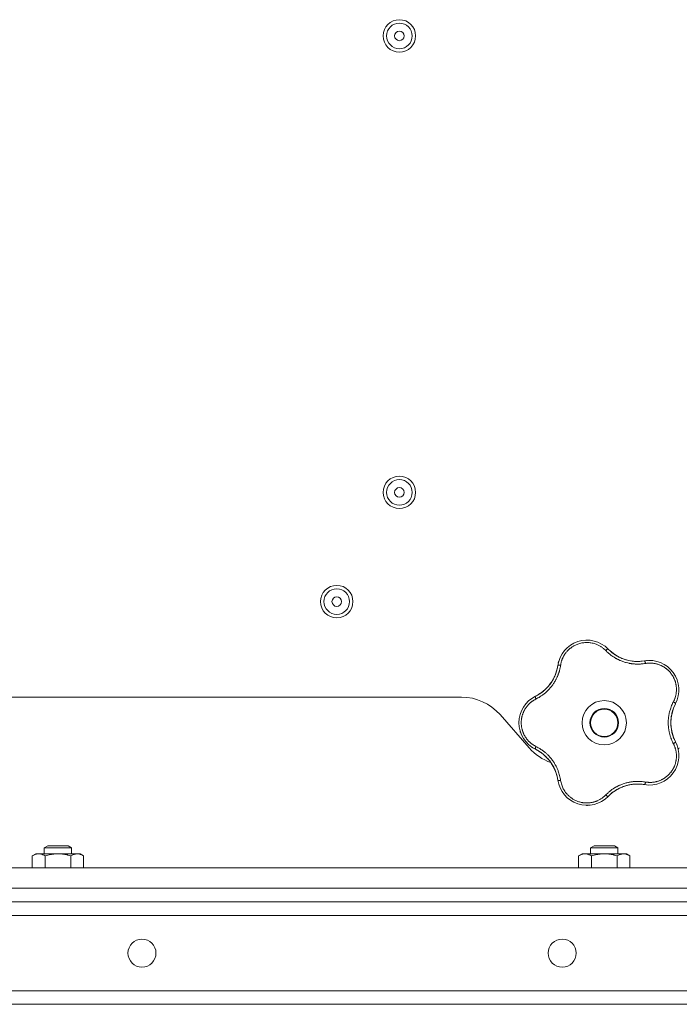
# Model space of a CAD drawing. Units: millimetres. Extents: x 0 to 21052, y -4 to 7425.
# Drawn here: x 3238 to 3432, y 2079 to 2367 of the extents above; entities that cross this region are included whole.
import ezdxf

# ---------------------------------------------------------------- set-up
doc = ezdxf.new("R2010")
doc.units = ezdxf.units.MM
doc.linetypes.add('K5LT_THIN', pattern=[0])
doc.layers.add('R', color=1, linetype='Continuous', true_color=0xff0000)
doc.layers.add('WELDING', color=7, linetype='Continuous', true_color=0xffffff)

msp = doc.modelspace()

# ---------------------------------------------------------------- linework, layer by layer
at = {"layer": 'R', "color": 7, "linetype": 'K5LT_THIN', "lineweight": 18}
for p, q in [((3131.41, 2168.78), (3367.8, 2168.78)), ((3379.09, 2163.66), (3387.63, 2153.91)), ((3245.61, 2124.61), (3246.61, 2125.18)), ((3245.61, 2122.88), (3245.61, 2124.61)), ((3245.61, 2124.61), (3253.61, 2124.61)), ((3246.61, 2125.18), (3252.61, 2125.18)), ((3253.61, 2124.61), (3252.61, 2125.18)), ((3253.61, 2122.88), (3253.61, 2124.61)), ((3405.61, 2124.61), (3406.61, 2125.18)), ((3405.61, 2122.88), (3405.61, 2124.61)), ((3405.61, 2124.61), (3413.61, 2124.61)), ((3406.61, 2125.18), (3412.61, 2125.18)), ((3413.61, 2124.61), (3412.61, 2125.18)), ((3413.61, 2122.88), (3413.61, 2124.61)), ((3242.1, 2122.3), (3243.11, 2122.88)), ((3242.1, 2118.78), (3242.1, 2122.3)), ((3243.11, 2122.88), (3243.98, 2122.88)), ((3243.98, 2122.88), (3256.11, 2122.88)), ((3245.85, 2118.78), (3245.85, 2122.3)), ((3253.36, 2118.78), (3253.36, 2122.3)), ((3257.11, 2122.3), (3256.11, 2122.88)), ((3257.11, 2118.78), (3257.11, 2122.3)), ((3402.1, 2122.3), (3403.11, 2122.88)), ((3402.1, 2118.78), (3402.1, 2122.3)), ((3403.11, 2122.88), (3403.98, 2122.88)), ((3403.98, 2122.88), (3416.11, 2122.88)), ((3405.85, 2118.78), (3405.85, 2122.3)), ((3413.36, 2118.78), (3413.36, 2122.3)), ((3417.11, 2122.3), (3416.11, 2122.88)), ((3417.11, 2118.78), (3417.11, 2122.3)), ((2241.61, 2118.78), (3937.61, 2118.78)), ((2241.61, 2112.78), (3937.61, 2112.78)), ((3937.61, 2108.78), (2241.61, 2108.78)), ((3935.61, 2108.78), (2243.61, 2108.78)), ((2816.02, 2108.78), (3363.19, 2108.78)), ((3382.69, 2108.78), (3742.61, 2108.78)), ((2243.61, 2104.78), (3935.61, 2104.78)), ((3937.61, 2082.78), (2241.61, 2082.78)), ((2241.61, 2078.78), (3937.61, 2078.78)), ((2442.61, 2078.78), (3937.61, 2078.78))]:
    msp.add_line(p, q, dxfattribs=at)
for centre, radius in [((3349.61, 2362.53), 4.75), ((3349.61, 2362.53), 3.75), ((3349.61, 2362.53), 1.4), ((3349.61, 2228.78), 4.75), ((3349.61, 2228.78), 3.75), ((3349.61, 2228.78), 1.4), ((3331.27, 2196.78), 4.75), ((3331.27, 2196.78), 3.75), ((3331.27, 2196.78), 1.4), ((3409.61, 2161.28), 6.5), ((3409.61, 2161.28), 4.2), ((3409.61, 2161.28), 4), ((3274.22, 2093.78), 4.1), ((3397.3, 2093.78), 4.1)]:
    msp.add_circle(centre, radius, dxfattribs=at)
for centre, radius, start, end in [((3404.55, 2176.84), 8.64, 44.2391, 171.7609), ((3419.34, 2191.24), 12, 224.2391, 227.3983), ((3419.34, 2191.24), 12, 227.3983, 279.7609), ((3422.84, 2170.9), 8.64, 332.2391, 99.7609), ((3384.12, 2179.8), 12, 299.3983, 351.7609), ((3367.8, 2153.78), 15, 41.1859, 90), ((3393.25, 2161.28), 8.64, 116.2391, 243.7609), ((3384.12, 2179.8), 12, 296.2391, 299.3983), ((3441.11, 2161.28), 12, 152.2391, 207.7609), ((3422.84, 2151.67), 8.64, 260.2391, 27.7609), ((3398.91, 2163.78), 15, 221.1859, 250.7761), ((3384.12, 2142.77), 12, 11.3983, 63.7609), ((3420.3, 2163.78), 15, 317.0186, 318.8141), ((3384.12, 2142.77), 12, 8.2391, 11.3983), ((3404.55, 2145.73), 8.64, 188.2391, 315.7609), ((3419.34, 2131.33), 12, 83.3983, 135.7609), ((3419.34, 2131.33), 12, 80.2391, 83.3983)]:
    msp.add_arc(centre, radius, start, end, dxfattribs=at)
at = {"layer": 'WELDING', "color": 7, "linetype": 'K5LT_THIN', "lineweight": 18}
for points, knots in [([(3410.03, 2182.44), (3409.9, 2182.58), (3409.64, 2182.83), (3409.25, 2183.15), (3408.89, 2183.41), (3408.56, 2183.63), (3408.23, 2183.82), (3407.86, 2184.01), (3407.43, 2184.21), (3406.93, 2184.4), (3406.34, 2184.57), (3405.75, 2184.69), (3405.18, 2184.76), (3404.65, 2184.79), (3404.13, 2184.78), (3403.61, 2184.74), (3403.07, 2184.66), (3402.49, 2184.53), (3401.91, 2184.35), (3401.39, 2184.14), (3400.94, 2183.93), (3400.57, 2183.73), (3400.27, 2183.54), (3400.01, 2183.36), (3399.78, 2183.19), (3399.57, 2183.03), (3399.37, 2182.85), (3399.17, 2182.67), (3398.96, 2182.47), (3398.73, 2182.23), (3398.49, 2181.95), (3398.28, 2181.67), (3398.09, 2181.41), (3397.93, 2181.17), (3397.78, 2180.92), (3397.64, 2180.66), (3397.5, 2180.39), (3397.38, 2180.11), (3397.27, 2179.84), (3397.16, 2179.56), (3397.08, 2179.29), (3396.99, 2179), (3396.92, 2178.69), (3396.86, 2178.41), (3396.84, 2178.23), (3396.83, 2178.15)], [0, 0, 0, 0, 1.547907, 2.920879, 4.094019, 5.086768, 6.116008, 7.206638, 8.395699, 9.913838, 11.554042, 13.234437, 14.729386, 16.147269, 17.513478, 18.828893, 20.293465, 21.880846, 23.543198, 25.066026, 26.395915, 27.471611, 28.40629, 29.230313, 29.9831, 30.664651, 31.374731, 32.086551, 32.787742, 33.747533, 34.706686, 35.77289, 36.530663, 37.321274, 38.06804, 38.846227, 39.692119, 40.494637, 41.321953, 42.08247, 42.848853, 43.634128, 44.562197, 45.371012, 46, 46, 46, 46]), ([(3399.31, 2183.71), (3399.33, 2183.73), (3399.36, 2183.75), (3399.41, 2183.79), (3399.44, 2183.81), (3399.5, 2183.85), (3399.52, 2183.87), (3399.58, 2183.91), (3399.61, 2183.93), (3399.66, 2183.97), (3399.69, 2183.99), (3399.72, 2184.01)], [0, 0, 0, 0, 0.6, 0.6, 1.2, 1.2, 1.8, 1.8, 2.4, 2.4, 3, 3, 3, 3]), ([(3410.03, 2182.44), (3410.08, 2182.49), (3410.18, 2182.57), (3410.3, 2182.67), (3410.42, 2182.75), (3410.51, 2182.81), (3410.6, 2182.86), (3410.67, 2182.88), (3410.72, 2182.89), (3410.74, 2182.88), (3410.74, 2182.87)], [0, 0, 0, 0, 1.621438, 3.086299, 4.388011, 5.72784, 7.016469, 8.44594, 9.761539, 11, 11, 11, 11]), ([(3421.7, 2178.65), (3421.48, 2178.62), (3421.09, 2178.57), (3420.6, 2178.51), (3420.25, 2178.49), (3419.96, 2178.47), (3419.65, 2178.46), (3419.26, 2178.46), (3418.87, 2178.47), (3418.49, 2178.5), (3418.15, 2178.53), (3417.8, 2178.57), (3417.48, 2178.61), (3417.17, 2178.66), (3416.7, 2178.75), (3416.17, 2178.88), (3415.56, 2179.05), (3415.08, 2179.21), (3414.62, 2179.39), (3414.23, 2179.55), (3413.9, 2179.7), (3413.59, 2179.85), (3413.3, 2180), (3413.02, 2180.15), (3412.76, 2180.3), (3412.45, 2180.49), (3412.07, 2180.73), (3411.56, 2181.09), (3410.99, 2181.54), (3410.46, 2182.02), (3410.16, 2182.32), (3410.03, 2182.44)], [0, 0, 0, 0, 1.718167, 2.959506, 3.752744, 4.320463, 5.165508, 6.13812, 7.240659, 8.120264, 8.982141, 9.84107, 10.68392, 11.453849, 12.133712, 14.272714, 15.520951, 16.887763, 18.096277, 19.194412, 20.005062, 20.870988, 21.730148, 22.457498, 23.182243, 24.033053, 25.143393, 26.584198, 28.798673, 30.65723, 32, 32, 32, 32]), ([(3411.22, 2182.41), (3411.33, 2182.31), (3411.44, 2182.21), (3411.66, 2182.02), (3411.77, 2181.93), (3412.01, 2181.74), (3412.12, 2181.65), (3412.36, 2181.48), (3412.48, 2181.39), (3412.73, 2181.23), (3412.85, 2181.15), (3412.98, 2181.07)], [0, 0, 0, 0, 4, 4, 8, 8, 12, 12, 16, 16, 20, 20, 20, 20]), ([(3411.22, 2182.41), (3411.48, 2182.17), (3411.76, 2181.94), (3412.38, 2181.46), (3412.73, 2181.22), (3413.45, 2180.78), (3413.83, 2180.57), (3414.6, 2180.21), (3415, 2180.05), (3415.87, 2179.75), (3416.34, 2179.61), (3416.82, 2179.51)], [0, 0, 0, 0, 6.467769, 6.467769, 14.067769, 14.067769, 21.667769, 21.667769, 29.267769, 29.267769, 38, 38, 38, 38]), ([(3396.83, 2178.15), (3396.76, 2178.16), (3396.64, 2178.17), (3396.47, 2178.18), (3396.34, 2178.18), (3396.22, 2178.17), (3396.13, 2178.15), (3396.06, 2178.13), (3396.01, 2178.11), (3396, 2178.09), (3396, 2178.08)], [0, 0, 0, 0, 1.621432, 3.086279, 4.387981, 5.727803, 7.016433, 8.445905, 9.761515, 11, 11, 11, 11]), ([(3396.12, 2178.73), (3396.13, 2178.76), (3396.13, 2178.8), (3396.15, 2178.87), (3396.16, 2178.9), (3396.18, 2178.97), (3396.19, 2179.01), (3396.2, 2179.06), (3396.2, 2179.08), (3396.21, 2179.1), (3396.21, 2179.1), (3396.21, 2179.11), (3396.22, 2179.12), (3396.22, 2179.13), (3396.22, 2179.14), (3396.23, 2179.19), (3396.24, 2179.22), (3396.25, 2179.25)], [0, 0, 0, 0, 0.8, 0.8, 1.6, 1.6, 2.4, 2.4, 2.843767, 2.843767, 2.90728, 2.90728, 3.034304, 3.034304, 3.288353, 3.288353, 4, 4, 4, 4]), ([(3420.69, 2179.32), (3420.48, 2179.29), (3420.26, 2179.28), (3419.84, 2179.25), (3419.63, 2179.24), (3419.2, 2179.24), (3418.99, 2179.25), (3418.56, 2179.27), (3418.35, 2179.28), (3417.92, 2179.33), (3417.71, 2179.35), (3417.49, 2179.39)], [0, 0, 0, 0, 2.4, 2.4, 4.8, 4.8, 7.2, 7.2, 9.6, 9.6, 12, 12, 12, 12]), ([(3421.38, 2179.42), (3421.39, 2179.42), (3421.42, 2179.41), (3421.46, 2179.36), (3421.5, 2179.29), (3421.54, 2179.2), (3421.59, 2179.08), (3421.63, 2178.95), (3421.67, 2178.8), (3421.69, 2178.7), (3421.7, 2178.65)], [0, 0, 0, 0, 1.621427, 3.086268, 4.387968, 5.727789, 7.01642, 8.445896, 9.76151, 11, 11, 11, 11]), ([(3429.86, 2167.42), (3429.96, 2167.62), (3430.1, 2167.9), (3430.24, 2168.25), (3430.33, 2168.48), (3430.41, 2168.72), (3430.48, 2168.98), (3430.56, 2169.28), (3430.63, 2169.64), (3430.7, 2170.07), (3430.74, 2170.49), (3430.76, 2170.88), (3430.75, 2171.24), (3430.74, 2171.59), (3430.7, 2171.92), (3430.66, 2172.22), (3430.61, 2172.5), (3430.55, 2172.79), (3430.47, 2173.09), (3430.39, 2173.39), (3430.28, 2173.69), (3430.17, 2173.98), (3430.04, 2174.27), (3429.91, 2174.54), (3429.79, 2174.78), (3429.65, 2175.01), (3429.51, 2175.24), (3429.34, 2175.49), (3429.16, 2175.73), (3428.98, 2175.96), (3428.79, 2176.18), (3428.6, 2176.39), (3428.41, 2176.57), (3428.23, 2176.75), (3428.05, 2176.91), (3427.86, 2177.06), (3427.65, 2177.23), (3427.41, 2177.4), (3427.15, 2177.57), (3426.89, 2177.72), (3426.64, 2177.87), (3426.39, 2177.99), (3426.13, 2178.11), (3425.83, 2178.24), (3425.48, 2178.37), (3425.12, 2178.48), (3424.73, 2178.58), (3424.33, 2178.66), (3423.92, 2178.72), (3423.52, 2178.75), (3423.15, 2178.77), (3422.79, 2178.76), (3422.43, 2178.75), (3422.07, 2178.71), (3421.82, 2178.67), (3421.7, 2178.65)], [0, 0, 0, 0, 2.174748, 3.04898, 3.778111, 4.610494, 5.525598, 6.443785, 7.7062, 9.115637, 10.620278, 11.852207, 12.928367, 14.178047, 15.242572, 16.212608, 17.064465, 18.048667, 19.080265, 20.074363, 21.083203, 22.103384, 23.165776, 24.108575, 25.021514, 25.783242, 26.716525, 27.650961, 28.63816, 29.595772, 30.558764, 31.475525, 32.297601, 33.104376, 33.895851, 34.629272, 35.509873, 36.478076, 37.496724, 38.460433, 39.42878, 40.339519, 41.170324, 42.282874, 43.432627, 44.782978, 45.977962, 47.387292, 48.759493, 50.088853, 51.276423, 52.410283, 53.59299, 54.789562, 56, 56, 56, 56]), ([(3422.03, 2179.5), (3422.04, 2179.5), (3422.05, 2179.5), (3422.06, 2179.51), (3422.07, 2179.51), (3422.08, 2179.51), (3422.09, 2179.51), (3422.11, 2179.51), (3422.12, 2179.51), (3422.13, 2179.51), (3422.14, 2179.51), (3422.17, 2179.52), (3422.18, 2179.52), (3422.23, 2179.52), (3422.25, 2179.52), (3422.28, 2179.52)], [0, 0, 0, 0, 0.267288, 0.267288, 0.534576, 0.534576, 0.839786, 0.839786, 1.144995, 1.144995, 1.450204, 1.450204, 2.050204, 2.050204, 3, 3, 3, 3]), ([(3396.83, 2178.15), (3396.78, 2177.89), (3396.7, 2177.45), (3396.59, 2176.92), (3396.5, 2176.57), (3396.41, 2176.28), (3396.32, 2175.97), (3396.21, 2175.65), (3396.09, 2175.33), (3395.97, 2175.02), (3395.82, 2174.66), (3395.64, 2174.29), (3395.43, 2173.88), (3395.2, 2173.46), (3394.93, 2173.01), (3394.65, 2172.59), (3394.36, 2172.18), (3394.05, 2171.78), (3393.71, 2171.38), (3393.36, 2170.99), (3393, 2170.62), (3392.64, 2170.28), (3392.29, 2169.98), (3391.91, 2169.66), (3391.43, 2169.31), (3390.85, 2168.92), (3390.23, 2168.55), (3389.81, 2168.33), (3389.61, 2168.23)], [0, 0, 0, 0, 1.817349, 3.056387, 3.728657, 4.348504, 5.109782, 5.915676, 6.67712, 7.426842, 8.250117, 9.264083, 10.211416, 11.373776, 12.510973, 13.7579, 14.782653, 15.975674, 17.163136, 18.347873, 19.505889, 20.608274, 21.70244, 22.676394, 24.020369, 25.749851, 27.48879, 29, 29, 29, 29]), ([(3395.88, 2177.39), (3395.84, 2177.19), (3395.79, 2176.98), (3395.68, 2176.57), (3395.62, 2176.36), (3395.49, 2175.96), (3395.42, 2175.75), (3395.27, 2175.35), (3395.19, 2175.16), (3395.02, 2174.76), (3394.93, 2174.57), (3394.83, 2174.38)], [0, 0, 0, 0, 2.4, 2.4, 4.8, 4.8, 7.2, 7.2, 9.6, 9.6, 12, 12, 12, 12]), ([(3427.9, 2177.91), (3427.92, 2177.89), (3427.95, 2177.87), (3428, 2177.83), (3428.03, 2177.81), (3428.09, 2177.77), (3428.13, 2177.74), (3428.16, 2177.71)], [1.06603, 1.06603, 1.06603, 1.06603, 1.613964, 1.613964, 2.213964, 2.213964, 3, 3, 3, 3]), ([(3390.01, 2169.34), (3390.32, 2169.52), (3390.63, 2169.71), (3391.27, 2170.15), (3391.61, 2170.41), (3392.26, 2170.97), (3392.57, 2171.26), (3393.15, 2171.88), (3393.43, 2172.21), (3393.98, 2172.94), (3394.26, 2173.35), (3394.5, 2173.78)], [0, 0, 0, 0, 6.467769, 6.467769, 14.067769, 14.067769, 21.667769, 21.667769, 29.267769, 29.267769, 38, 38, 38, 38]), ([(3390.01, 2169.35), (3390.14, 2169.42), (3390.27, 2169.49), (3390.52, 2169.65), (3390.64, 2169.72), (3390.89, 2169.89), (3391.01, 2169.97), (3391.25, 2170.15), (3391.37, 2170.23), (3391.6, 2170.42), (3391.72, 2170.51), (3391.83, 2170.6)], [0, 0, 0, 0, 4, 4, 8, 8, 12, 12, 16, 16, 20, 20, 20, 20]), ([(3389.61, 2168.23), (3389.49, 2168.16), (3389.26, 2168.04), (3388.97, 2167.87), (3388.76, 2167.74), (3388.59, 2167.62), (3388.42, 2167.5), (3388.23, 2167.36), (3388.03, 2167.19), (3387.83, 2167.01), (3387.62, 2166.82), (3387.41, 2166.6), (3387.2, 2166.37), (3387, 2166.14), (3386.81, 2165.88), (3386.62, 2165.62), (3386.45, 2165.36), (3386.3, 2165.1), (3386.16, 2164.85), (3386.04, 2164.59), (3385.91, 2164.32), (3385.81, 2164.06), (3385.71, 2163.8), (3385.63, 2163.54), (3385.54, 2163.24), (3385.47, 2162.92), (3385.41, 2162.61), (3385.36, 2162.31), (3385.33, 2161.99), (3385.3, 2161.67), (3385.29, 2161.34), (3385.3, 2161.03), (3385.31, 2160.73), (3385.34, 2160.47), (3385.37, 2160.21), (3385.41, 2159.96), (3385.46, 2159.69), (3385.52, 2159.43), (3385.59, 2159.18), (3385.66, 2158.93), (3385.76, 2158.65), (3385.87, 2158.36), (3386, 2158.06), (3386.13, 2157.79), (3386.26, 2157.54), (3386.4, 2157.3), (3386.55, 2157.06), (3386.71, 2156.83), (3386.87, 2156.6), (3387.05, 2156.37), (3387.25, 2156.14), (3387.45, 2155.92), (3387.67, 2155.71), (3387.88, 2155.51), (3388.1, 2155.32), (3388.32, 2155.14), (3388.54, 2154.98), (3388.77, 2154.82), (3389.01, 2154.67), (3389.3, 2154.51), (3389.5, 2154.4), (3389.61, 2154.34)], [0, 0, 0, 0, 1.588639, 2.790017, 3.617953, 4.280461, 5.06279, 5.928768, 6.896656, 7.822876, 8.914545, 9.990874, 11.089442, 12.215225, 13.372546, 14.556227, 15.704728, 16.771053, 17.742934, 18.793793, 19.847068, 20.953932, 21.812761, 22.785209, 23.97148, 25.161508, 26.276773, 27.368617, 28.435051, 29.691439, 30.787896, 32.000272, 33.01457, 33.985809, 34.85019, 35.757628, 36.766418, 37.732537, 38.605019, 39.556879, 40.578799, 41.775122, 42.920669, 44.052569, 45.009762, 45.98823, 46.982366, 48.058977, 49.035494, 50.076125, 51.16909, 52.281514, 53.372808, 54.442974, 55.502486, 56.519577, 57.494248, 58.438954, 59.482733, 60.625584, 62, 62, 62, 62]), ([(3389.61, 2168.23), (3389.59, 2168.29), (3389.54, 2168.4), (3389.48, 2168.56), (3389.44, 2168.69), (3389.41, 2168.8), (3389.4, 2168.89), (3389.39, 2168.97), (3389.4, 2169.02), (3389.42, 2169.03), (3389.43, 2169.04)], [0, 0, 0, 0, 1.621438, 3.086299, 4.388011, 5.72784, 7.016469, 8.44594, 9.761539, 11, 11, 11, 11]), ([(3429.86, 2155.15), (3429.78, 2155.33), (3429.62, 2155.64), (3429.44, 2156.05), (3429.31, 2156.34), (3429.22, 2156.57), (3429.12, 2156.83), (3429.01, 2157.17), (3428.89, 2157.55), (3428.77, 2157.95), (3428.68, 2158.32), (3428.61, 2158.66), (3428.55, 2158.97), (3428.5, 2159.27), (3428.46, 2159.58), (3428.41, 2159.93), (3428.38, 2160.34), (3428.36, 2160.77), (3428.35, 2161.22), (3428.35, 2161.67), (3428.37, 2162.14), (3428.41, 2162.58), (3428.46, 2163.02), (3428.52, 2163.43), (3428.59, 2163.81), (3428.66, 2164.17), (3428.76, 2164.56), (3428.89, 2165.03), (3429.08, 2165.64), (3429.33, 2166.3), (3429.6, 2166.91), (3429.78, 2167.26), (3429.86, 2167.42)], [0, 0, 0, 0, 1.568754, 2.720468, 3.455143, 4.035071, 4.71873, 5.627142, 6.775192, 7.861294, 8.865708, 9.696051, 10.534933, 11.28107, 12.026502, 12.960996, 14.039707, 15.189044, 16.292287, 17.523288, 18.661527, 19.887641, 20.934128, 22.100995, 23.034804, 23.918107, 24.890527, 26.155969, 27.787244, 29.869403, 31.645946, 33, 33, 33, 33]), ([(3430.49, 2166.87), (3430.49, 2166.89), (3430.49, 2166.91), (3430.46, 2166.97), (3430.41, 2167.03), (3430.33, 2167.1), (3430.24, 2167.18), (3430.12, 2167.26), (3430, 2167.34), (3429.91, 2167.39), (3429.86, 2167.42)], [0, 0, 0, 0, 1.621432, 3.086277, 4.387982, 5.727798, 7.016418, 8.445869, 9.761486, 11, 11, 11, 11]), ([(3430.2, 2166.28), (3430.05, 2165.96), (3429.91, 2165.62), (3429.65, 2164.89), (3429.53, 2164.48), (3429.34, 2163.65), (3429.26, 2163.23), (3429.15, 2162.38), (3429.12, 2161.95), (3429.1, 2161.03), (3429.12, 2160.54), (3429.17, 2160.05)], [0, 0, 0, 0, 6.467769, 6.467769, 14.067769, 14.067769, 21.667769, 21.667769, 29.267769, 29.267769, 38, 38, 38, 38]), ([(3430.2, 2166.28), (3430.14, 2166.15), (3430.08, 2166.01), (3429.96, 2165.74), (3429.91, 2165.6), (3429.81, 2165.33), (3429.76, 2165.19), (3429.67, 2164.91), (3429.62, 2164.76), (3429.54, 2164.48), (3429.5, 2164.34), (3429.46, 2164.19)], [0, 0, 0, 0, 4, 4, 8, 8, 12, 12, 16, 16, 20, 20, 20, 20]), ([(3385.1, 2158.42), (3385.09, 2158.45), (3385.07, 2158.48), (3385.05, 2158.55), (3385.04, 2158.58), (3385.02, 2158.64), (3385.01, 2158.67), (3384.99, 2158.74), (3384.98, 2158.77), (3384.96, 2158.84), (3384.95, 2158.87), (3384.94, 2158.9)], [0, 0, 0, 0, 0.6, 0.6, 1.2, 1.2, 1.8, 1.8, 2.4, 2.4, 3, 3, 3, 3]), ([(3430.18, 2156.32), (3430.09, 2156.51), (3430.01, 2156.71), (3429.86, 2157.1), (3429.78, 2157.3), (3429.65, 2157.71), (3429.59, 2157.91), (3429.48, 2158.33), (3429.42, 2158.54), (3429.33, 2158.96), (3429.29, 2159.17), (3429.26, 2159.38)], [0, 0, 0, 0, 2.4, 2.4, 4.8, 4.8, 7.2, 7.2, 9.6, 9.6, 12, 12, 12, 12]), ([(3421.7, 2143.92), (3421.9, 2143.89), (3422.2, 2143.85), (3422.6, 2143.81), (3422.92, 2143.8), (3423.24, 2143.8), (3423.59, 2143.82), (3423.96, 2143.86), (3424.32, 2143.91), (3424.65, 2143.98), (3424.96, 2144.05), (3425.29, 2144.14), (3425.65, 2144.26), (3426.01, 2144.4), (3426.32, 2144.54), (3426.59, 2144.68), (3426.85, 2144.82), (3427.1, 2144.97), (3427.35, 2145.13), (3427.6, 2145.31), (3427.85, 2145.5), (3428.09, 2145.7), (3428.31, 2145.9), (3428.54, 2146.12), (3428.75, 2146.34), (3428.96, 2146.59), (3429.16, 2146.83), (3429.34, 2147.08), (3429.51, 2147.33), (3429.67, 2147.59), (3429.82, 2147.86), (3429.97, 2148.14), (3430.11, 2148.45), (3430.23, 2148.75), (3430.34, 2149.04), (3430.44, 2149.34), (3430.52, 2149.64), (3430.59, 2149.94), (3430.64, 2150.22), (3430.68, 2150.49), (3430.72, 2150.79), (3430.75, 2151.12), (3430.76, 2151.51), (3430.75, 2151.88), (3430.73, 2152.22), (3430.69, 2152.54), (3430.64, 2152.86), (3430.58, 2153.19), (3430.51, 2153.49), (3430.43, 2153.77), (3430.35, 2154.03), (3430.26, 2154.28), (3430.15, 2154.55), (3430.01, 2154.84), (3429.92, 2155.05), (3429.86, 2155.15)], [0, 0, 0, 0, 1.973984, 3.002978, 3.974719, 5.07224, 6.145189, 7.470397, 8.686772, 9.760974, 10.664798, 11.802207, 13.145326, 14.429491, 15.551218, 16.428266, 17.425557, 18.344501, 19.312154, 20.290379, 21.335816, 22.365554, 23.329596, 24.261979, 25.352516, 26.359735, 27.416764, 28.357821, 29.348271, 30.345022, 31.272446, 32.39695, 33.423987, 34.548064, 35.457204, 36.503669, 37.515537, 38.514198, 39.480343, 40.367032, 41.174265, 42.343338, 43.614905, 44.966529, 45.968922, 46.98141, 48.092282, 49.180455, 50.222325, 51.133538, 52.00264, 52.853237, 53.80648, 54.8554, 56, 56, 56, 56]), ([(3430.49, 2155.7), (3430.49, 2155.68), (3430.49, 2155.66), (3430.46, 2155.6), (3430.41, 2155.54), (3430.33, 2155.47), (3430.24, 2155.39), (3430.12, 2155.31), (3430, 2155.23), (3429.91, 2155.18), (3429.86, 2155.15)], [0, 0, 0, 0, 1.621427, 3.086268, 4.387968, 5.727789, 7.01642, 8.445896, 9.76151, 11, 11, 11, 11]), ([(3388.85, 2153.85), (3388.82, 2153.86), (3388.79, 2153.88), (3388.73, 2153.92), (3388.7, 2153.94), (3388.64, 2153.98), (3388.61, 2154), (3388.55, 2154.03), (3388.52, 2154.05), (3388.46, 2154.09), (3388.43, 2154.11), (3388.4, 2154.13)], [0, 0, 0, 0, 0.8, 0.8, 1.6, 1.6, 2.4, 2.4, 3.2, 3.2, 4, 4, 4, 4]), ([(3389.61, 2154.34), (3389.59, 2154.28), (3389.54, 2154.17), (3389.48, 2154.01), (3389.44, 2153.88), (3389.41, 2153.77), (3389.4, 2153.68), (3389.39, 2153.6), (3389.4, 2153.55), (3389.42, 2153.54), (3389.43, 2153.53)], [0, 0, 0, 0, 1.621432, 3.086279, 4.387981, 5.727803, 7.016433, 8.445905, 9.761515, 11, 11, 11, 11]), ([(3389.61, 2154.34), (3389.84, 2154.22), (3390.22, 2154.02), (3390.67, 2153.76), (3390.97, 2153.57), (3391.19, 2153.42), (3391.42, 2153.26), (3391.68, 2153.07), (3391.95, 2152.87), (3392.21, 2152.66), (3392.48, 2152.42), (3392.77, 2152.16), (3393.06, 2151.89), (3393.35, 2151.59), (3393.64, 2151.27), (3393.97, 2150.89), (3394.3, 2150.47), (3394.61, 2150.04), (3394.9, 2149.61), (3395.15, 2149.2), (3395.38, 2148.79), (3395.6, 2148.37), (3395.81, 2147.92), (3395.99, 2147.49), (3396.17, 2147.03), (3396.36, 2146.47), (3396.55, 2145.81), (3396.71, 2145.1), (3396.79, 2144.64), (3396.83, 2144.42)], [0, 0, 0, 0, 1.806077, 3.048242, 3.738576, 4.289577, 4.945781, 5.732086, 6.560273, 7.339946, 8.109559, 9.081413, 10.032724, 10.913863, 11.922242, 13.128842, 14.39851, 15.694166, 16.859167, 18.073259, 19.003483, 20.205465, 21.344269, 22.468443, 23.482152, 24.86412, 26.644959, 28.428316, 30, 30, 30, 30]), ([(3390.04, 2153.21), (3390.23, 2153.1), (3390.41, 2152.99), (3390.77, 2152.76), (3390.94, 2152.64), (3391.29, 2152.4), (3391.46, 2152.27), (3391.8, 2152), (3391.96, 2151.86), (3392.28, 2151.57), (3392.44, 2151.43), (3392.59, 2151.28)], [0, 0, 0, 0, 2.4, 2.4, 4.8, 4.8, 7.2, 7.2, 9.6, 9.6, 12, 12, 12, 12]), ([(3430.78, 2155.08), (3430.79, 2155.07), (3430.79, 2155.07), (3430.79, 2155.05), (3430.8, 2155.05), (3430.8, 2155.04), (3430.8, 2155.03), (3430.81, 2155.02), (3430.81, 2155.01), (3430.82, 2155), (3430.82, 2154.99), (3430.83, 2154.97), (3430.84, 2154.95), (3430.85, 2154.91), (3430.86, 2154.89), (3430.87, 2154.87)], [0.265791, 0.265791, 0.265791, 0.265791, 0.494398, 0.494398, 0.748775, 0.748775, 1.003151, 1.003151, 1.257528, 1.257528, 1.511905, 1.511905, 2.111905, 2.111905, 3, 3, 3, 3]), ([(3395.89, 2145.14), (3395.82, 2145.49), (3395.73, 2145.84), (3395.51, 2146.59), (3395.36, 2146.99), (3395.04, 2147.78), (3394.85, 2148.16), (3394.44, 2148.91), (3394.22, 2149.27), (3393.69, 2150.03), (3393.39, 2150.42), (3393.06, 2150.78)], [0, 0, 0, 0, 6.467769, 6.467769, 14.067769, 14.067769, 21.667769, 21.667769, 29.267769, 29.267769, 38, 38, 38, 38]), ([(3395.89, 2145.14), (3395.86, 2145.29), (3395.83, 2145.43), (3395.76, 2145.72), (3395.72, 2145.86), (3395.64, 2146.14), (3395.6, 2146.28), (3395.51, 2146.57), (3395.46, 2146.71), (3395.36, 2146.98), (3395.31, 2147.12), (3395.25, 2147.26)], [0, 0, 0, 0, 4, 4, 8, 8, 12, 12, 16, 16, 20, 20, 20, 20]), ([(3396.83, 2144.42), (3396.76, 2144.41), (3396.64, 2144.4), (3396.47, 2144.39), (3396.34, 2144.39), (3396.22, 2144.4), (3396.13, 2144.41), (3396.06, 2144.43), (3396.01, 2144.46), (3396, 2144.48), (3396, 2144.49)], [0, 0, 0, 0, 1.621438, 3.086299, 4.388011, 5.72784, 7.016469, 8.44594, 9.761539, 11, 11, 11, 11]), ([(3396.83, 2144.42), (3396.91, 2143.96), (3397.09, 2143.11), (3397.57, 2141.99), (3398.12, 2141.08), (3398.72, 2140.34), (3399.35, 2139.71), (3400.05, 2139.16), (3400.78, 2138.71), (3401.48, 2138.38), (3402.1, 2138.15), (3402.61, 2138.01), (3403.02, 2137.92), (3403.36, 2137.86), (3403.66, 2137.83), (3403.94, 2137.8), (3404.24, 2137.79), (3404.55, 2137.78), (3404.89, 2137.79), (3405.22, 2137.82), (3405.54, 2137.85), (3405.87, 2137.91), (3406.21, 2137.97), (3406.52, 2138.05), (3406.78, 2138.13), (3407.02, 2138.21), (3407.27, 2138.3), (3407.58, 2138.42), (3407.95, 2138.6), (3408.36, 2138.82), (3408.78, 2139.08), (3409.2, 2139.38), (3409.57, 2139.68), (3409.84, 2139.93), (3409.98, 2140.07), (3410.03, 2140.12)], [0, 0, 0, 0, 2.918938, 5.486355, 7.702252, 9.554889, 11.44149, 13.297401, 15.096376, 16.728585, 18.107727, 19.19704, 20.01599, 20.715528, 21.341565, 21.928027, 22.474914, 23.184078, 23.877432, 24.608043, 25.202894, 25.931966, 26.674748, 27.366842, 27.924608, 28.415488, 28.941478, 29.604681, 30.47888, 31.501673, 32.570109, 33.610407, 34.742894, 35.539425, 36, 36, 36, 36]), ([(3410.03, 2140.12), (3410.2, 2140.28), (3410.48, 2140.56), (3410.85, 2140.89), (3411.11, 2141.11), (3411.33, 2141.29), (3411.57, 2141.48), (3411.87, 2141.7), (3412.18, 2141.91), (3412.5, 2142.11), (3412.8, 2142.29), (3413.1, 2142.47), (3413.39, 2142.62), (3413.66, 2142.76), (3413.95, 2142.89), (3414.28, 2143.04), (3414.69, 2143.21), (3415.18, 2143.39), (3415.71, 2143.56), (3416.23, 2143.71), (3416.67, 2143.81), (3417.04, 2143.88), (3417.37, 2143.94), (3417.71, 2143.99), (3418.04, 2144.03), (3418.4, 2144.07), (3418.86, 2144.1), (3419.5, 2144.11), (3420.25, 2144.09), (3421.02, 2144.02), (3421.49, 2143.95), (3421.7, 2143.92)], [0, 0, 0, 0, 1.727408, 2.974632, 3.768312, 4.332237, 5.132577, 6.060468, 7.124349, 8.007083, 8.876264, 9.745003, 10.597172, 11.347399, 12.000472, 12.937852, 14.052214, 15.351766, 16.862036, 18.235343, 19.406118, 20.207407, 21.061229, 21.907495, 22.709797, 23.557719, 24.669463, 26.152639, 28.388286, 30.39999, 32, 32, 32, 32]), ([(3421.38, 2143.15), (3421.39, 2143.15), (3421.42, 2143.16), (3421.46, 2143.21), (3421.5, 2143.28), (3421.54, 2143.37), (3421.59, 2143.48), (3421.63, 2143.62), (3421.67, 2143.77), (3421.69, 2143.87), (3421.7, 2143.92)], [0, 0, 0, 0, 1.621432, 3.086277, 4.387982, 5.727798, 7.016418, 8.445869, 9.761486, 11, 11, 11, 11]), ([(3411.24, 2140.18), (3411.4, 2140.33), (3411.56, 2140.46), (3411.89, 2140.73), (3412.06, 2140.87), (3412.4, 2141.12), (3412.58, 2141.24), (3412.94, 2141.48), (3413.12, 2141.59), (3413.49, 2141.8), (3413.68, 2141.91), (3413.87, 2142)], [0, 0, 0, 0, 2.4, 2.4, 4.8, 4.8, 7.2, 7.2, 9.6, 9.6, 12, 12, 12, 12]), ([(3420.72, 2143.25), (3420.37, 2143.29), (3420.01, 2143.31), (3419.23, 2143.33), (3418.8, 2143.32), (3417.95, 2143.25), (3417.53, 2143.2), (3416.69, 2143.04), (3416.27, 2142.94), (3415.39, 2142.67), (3414.93, 2142.5), (3414.48, 2142.3)], [0, 0, 0, 0, 6.467769, 6.467769, 14.067769, 14.067769, 21.667769, 21.667769, 29.267769, 29.267769, 38, 38, 38, 38]), ([(3420.72, 2143.25), (3420.57, 2143.26), (3420.43, 2143.28), (3420.13, 2143.3), (3419.99, 2143.31), (3419.69, 2143.32), (3419.54, 2143.33), (3419.25, 2143.33), (3419.1, 2143.32), (3418.8, 2143.32), (3418.66, 2143.31), (3418.51, 2143.3)], [0, 0, 0, 0, 4, 4, 8, 8, 12, 12, 16, 16, 20, 20, 20, 20]), ([(3410.27, 2139.24), (3410.24, 2139.22), (3410.21, 2139.2), (3410.16, 2139.15), (3410.13, 2139.13), (3410.08, 2139.08), (3410.05, 2139.06), (3410.01, 2139.02), (3409.99, 2139.01), (3409.97, 2139), (3409.97, 2138.99), (3409.96, 2138.99), (3409.96, 2138.99), (3409.95, 2138.97), (3409.94, 2138.97), (3409.9, 2138.94), (3409.88, 2138.92), (3409.85, 2138.9)], [0, 0, 0, 0, 0.8, 0.8, 1.6, 1.6, 2.4, 2.4, 2.843763, 2.843763, 2.90727, 2.90727, 3.034285, 3.034285, 3.288315, 3.288315, 4, 4, 4, 4]), ([(3410.74, 2139.7), (3410.73, 2139.69), (3410.71, 2139.68), (3410.65, 2139.69), (3410.57, 2139.73), (3410.48, 2139.77), (3410.38, 2139.84), (3410.27, 2139.93), (3410.15, 2140.02), (3410.07, 2140.09), (3410.03, 2140.12)], [0, 0, 0, 0, 1.621427, 3.086268, 4.387968, 5.727789, 7.01642, 8.445896, 9.76151, 11, 11, 11, 11]), ([(3404.76, 2137.09), (3404.73, 2137.09), (3404.69, 2137.09), (3404.62, 2137.09), (3404.59, 2137.08), (3404.52, 2137.08), (3404.49, 2137.09), (3404.42, 2137.09), (3404.39, 2137.09), (3404.32, 2137.09), (3404.29, 2137.09), (3404.25, 2137.09)], [0, 0, 0, 0, 0.6, 0.6, 1.2, 1.2, 1.8, 1.8, 2.4, 2.4, 3, 3, 3, 3]), ([(3243.98, 2122.88), (3243.87, 2122.88), (3243.66, 2122.87), (3243.32, 2122.82), (3242.8, 2122.67), (3242.39, 2122.47), (3242.1, 2122.3)], [0, 0, 0, 0, 1.168741, 2.328002, 3.738791, 7, 7, 7, 7]), ([(3245.85, 2122.3), (3245.64, 2122.43), (3245.33, 2122.58), (3244.9, 2122.74), (3244.59, 2122.82), (3244.28, 2122.87), (3244.08, 2122.88), (3243.98, 2122.88)], [0, 0, 0, 0, 2.763221, 4.094984, 5.429703, 6.74369, 8, 8, 8, 8]), ([(3253.36, 2122.3), (3253.09, 2122.38), (3252.72, 2122.48), (3252.14, 2122.61), (3251.66, 2122.71), (3251.21, 2122.77), (3250.77, 2122.83), (3250.29, 2122.87), (3249.74, 2122.89), (3249.24, 2122.88), (3248.8, 2122.86), (3248.37, 2122.82), (3247.93, 2122.76), (3247.36, 2122.67), (3246.67, 2122.53), (3246.12, 2122.38), (3245.85, 2122.3)], [0, 0, 0, 0, 1.892102, 2.552229, 3.96314, 5.166609, 5.598508, 6.938159, 8.358169, 9.327231, 10.303893, 11.279435, 12.256443, 13.225666, 15.118573, 17, 17, 17, 17]), ([(3257.11, 2122.3), (3256.93, 2122.41), (3256.64, 2122.56), (3256.26, 2122.71), (3256.04, 2122.77), (3255.82, 2122.83), (3255.58, 2122.87), (3255.3, 2122.89), (3255.05, 2122.88), (3254.83, 2122.86), (3254.62, 2122.82), (3254.4, 2122.76), (3254.11, 2122.67), (3253.77, 2122.53), (3253.49, 2122.38), (3253.36, 2122.3)], [0, 0, 0, 0, 2.402098, 3.730014, 4.86269, 5.269184, 6.530032, 7.866512, 8.778571, 9.697781, 10.615939, 11.535476, 12.447686, 14.229245, 16, 16, 16, 16]), ([(3403.98, 2122.88), (3403.87, 2122.88), (3403.66, 2122.87), (3403.32, 2122.82), (3402.8, 2122.67), (3402.39, 2122.47), (3402.1, 2122.3)], [0, 0, 0, 0, 1.168741, 2.328002, 3.738791, 7, 7, 7, 7]), ([(3405.85, 2122.3), (3405.64, 2122.43), (3405.33, 2122.58), (3404.9, 2122.74), (3404.59, 2122.82), (3404.28, 2122.87), (3404.08, 2122.88), (3403.98, 2122.88)], [0, 0, 0, 0, 2.763221, 4.094984, 5.429703, 6.74369, 8, 8, 8, 8]), ([(3413.36, 2122.3), (3413.09, 2122.38), (3412.72, 2122.48), (3412.14, 2122.61), (3411.66, 2122.71), (3411.21, 2122.77), (3410.77, 2122.83), (3410.29, 2122.87), (3409.74, 2122.89), (3409.24, 2122.88), (3408.8, 2122.86), (3408.37, 2122.82), (3407.93, 2122.76), (3407.36, 2122.67), (3406.67, 2122.53), (3406.12, 2122.38), (3405.85, 2122.3)], [0, 0, 0, 0, 1.892102, 2.552229, 3.96314, 5.166609, 5.598508, 6.938159, 8.358169, 9.327231, 10.303893, 11.279435, 12.256443, 13.225666, 15.118573, 17, 17, 17, 17]), ([(3417.11, 2122.3), (3416.93, 2122.41), (3416.64, 2122.56), (3416.26, 2122.71), (3416.04, 2122.77), (3415.82, 2122.83), (3415.58, 2122.87), (3415.3, 2122.89), (3415.05, 2122.88), (3414.83, 2122.86), (3414.62, 2122.82), (3414.4, 2122.76), (3414.11, 2122.67), (3413.77, 2122.53), (3413.49, 2122.38), (3413.36, 2122.3)], [0, 0, 0, 0, 2.402098, 3.730014, 4.86269, 5.269184, 6.530032, 7.866512, 8.778571, 9.697781, 10.615939, 11.535476, 12.447686, 14.229245, 16, 16, 16, 16])]:
    msp.add_open_spline(points, degree=3, knots=knots, dxfattribs=at)

doc.saveas('drawing.dxf')
